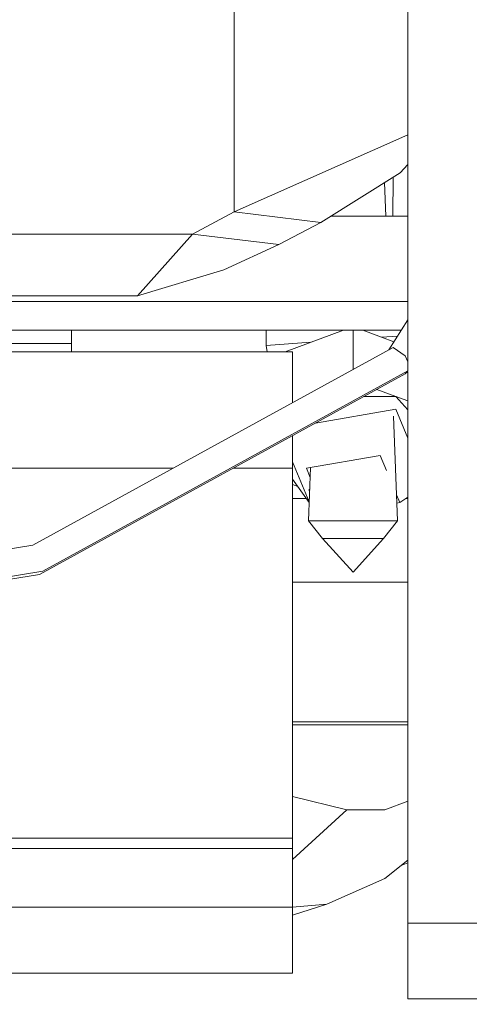
# Model space of a CAD drawing. Units: millimetres. Extents: x 977 to 9776, y -1528 to 1706.
# Drawn here: x 2846 to 2887, y -1161 to -1070 of the extents above; entities that cross this region are included whole.
import ezdxf

# ---------------------------------------------------------------- set-up
doc = ezdxf.new("R2010")
doc.units = ezdxf.units.MM
doc.layers.add('1', color=7, linetype='Continuous', true_color=0xffffff)
doc.dimstyles.get("Standard").update_dxf_attribs({"dimtxt": 0.18, "dimasz": 0.18, "dimexe": 0.18, "dimexo": 0.0625, "dimgap": 0.09, "dimtad": 0, "dimtih": 1, "dimtoh": 1, "dimdec": 4, "dimzin": 0, "dimdsep": 46, "dimtxsty": 'Standard', "dimcen": 0.09, "dimadec": 0, "dimazin": 0, "dimtfac": 1, "dimtdec": 4, "dimtofl": 0, "dimtmove": 0, "dimatfit": 3, "dimfxl": 1, "dimtolj": 1, "dimtzin": 0, "dimarcsym": 0})

msp = doc.modelspace()

# ---------------------------------------------------------------- linework, layer by layer
at = {"layer": '1', "color": 18, "linetype": 'Continuous', "lineweight": 13}
for p, q in [((2865.406378, -1087.477893), (2865.406378, -1058.344142)), ((2881.500109, -1064.38979), (2881.500109, -1092.895001)), ((2881.500109, -1080.341028), (2865.406378, -1087.477893)), ((2881.500109, -1083.078852), (2880.771979, -1083.854884)), ((2880.771979, -1083.854884), (2873.417958, -1088.439554)), ((2879.449569, -1087.874264), (2879.32885, -1084.754564)), ((2880.091289, -1087.874264), (2880.143692, -1084.246573)), ((2865.406378, -1087.477893), (2861.535891, -1089.536279)), ((2873.417958, -1088.439554), (2865.406378, -1087.477893)), ((2873.417958, -1088.439554), (2869.54747, -1090.497941)), ((2874.324709, -1087.874264), (2881.500109, -1087.874264)), ((2856.008156, -1089.536279), (2841.527918, -1089.536279)), ((2861.535891, -1089.536279), (2856.008359, -1089.536279)), ((2861.535891, -1089.536279), (2856.436356, -1095.237583)), ((2869.54747, -1090.497941), (2861.535891, -1089.536279)), ((2869.54747, -1090.497941), (2864.447935, -1092.832416)), ((2864.447935, -1092.832416), (2856.436356, -1095.237583)), ((2881.500109, -1092.895001), (2881.500109, -1102.200282)), ((2856.008156, -1095.763773), (2836.58891, -1095.763773)), ((2856.008156, -1095.237583), (2837.139217, -1095.237583)), ((2856.436356, -1095.237583), (2856.008378, -1095.237583)), ((2881.500109, -1095.763773), (2856.008379, -1095.763773)), ((2879.736569, -1100.248884), (2881.500109, -1097.467377)), ((2856.008156, -1098.441571), (2835.734194, -1098.441571)), ((2850.316866, -1098.441571), (2850.316866, -1099.675506)), ((2880.882448, -1098.441571), (2856.008388, -1098.441571)), ((2868.366345, -1098.441571), (2868.366345, -1099.842638)), ((2875.515601, -1098.441571), (2870.120639, -1100.429982)), ((2876.417025, -1098.441571), (2876.417025, -1102.070406)), ((2877.318422, -1098.441571), (2879.066231, -1099.085777)), ((2880.540106, -1098.981522), (2879.066231, -1099.085777)), ((2879.066231, -1099.085777), (2880.207342, -1099.506367)), ((2835.650138, -1099.675506), (2850.316866, -1099.675506)), ((2880.135401, -1100.030035), (2846.740588, -1118.354648)), ((2850.316866, -1099.675506), (2850.316866, -1100.429982)), ((2872.509345, -1099.549581), (2868.366345, -1099.842638)), ((2868.366345, -1099.842638), (2868.46828, -1100.429982)), ((2880.079738, -1100.075565), (2880.135401, -1100.030035)), ((2880.135401, -1100.030035), (2880.14756, -1100.038379)), ((2881.245955, -1100.805849), (2880.14756, -1100.038379)), ((2835.598743, -1100.429982), (2870.816811, -1100.429982)), ((2870.816811, -1105.143391), (2870.816811, -1100.429982)), ((2881.245955, -1100.805849), (2881.249054, -1100.812525)), ((2881.500109, -1101.364489), (2881.249054, -1100.812525)), ((2847.646817, -1120.776504), (2881.500109, -1102.200282)), ((2881.251915, -1102.472991), (2847.346886, -1121.077508)), ((2881.500109, -1102.275464), (2881.251915, -1102.472991)), ((2881.500109, -1102.275464), (2881.500109, -1132.894963)), ((2878.61198, -1103.921588), (2880.383118, -1104.574412)), ((2877.422267, -1104.574412), (2880.383118, -1104.574412)), ((2880.383118, -1104.574412), (2881.500109, -1104.986099)), ((2880.383118, -1104.574412), (2881.500109, -1105.809474)), ((2880.383118, -1105.767459), (2872.922164, -1107.043728)), ((2881.500109, -1108.428728), (2880.383118, -1105.767459)), ((2880.541428, -1116.090864), (2880.16643, -1106.399905)), ((2870.816811, -1111.225218), (2870.816811, -1108.198987)), ((2878.916844, -1110.047072), (2872.086867, -1111.215442)), ((2878.916844, -1110.047072), (2879.499841, -1111.436095)), ((2834.863372, -1111.225218), (2859.733277, -1111.225218)), ((2865.301783, -1111.225218), (2870.816811, -1111.225218)), ((2870.816811, -1110.645859), (2872.360745, -1114.324333)), ((2870.816811, -1145.495385), (2870.816811, -1111.225218)), ((2872.086867, -1111.215442), (2872.447777, -1112.075308)), ((2872.292384, -1116.090864), (2872.483679, -1111.147562)), ((2872.357522, -1114.407595), (2870.816811, -1112.240587)), ((2870.816811, -1112.743396), (2871.301245, -1112.921943)), ((2872.302088, -1113.18128), (2872.400756, -1113.290378)), ((2870.816811, -1114.044994), (2872.099718, -1114.044994)), ((2872.314586, -1113.295428), (2872.399352, -1113.32667)), ((2880.448797, -1113.697037), (2880.746945, -1114.40739)), ((2881.500109, -1113.896608), (2880.746945, -1114.40739)), ((2881.281309, -1114.044994), (2881.500109, -1114.044994)), ((2880.746945, -1114.40739), (2880.478065, -1114.453382)), ((2872.292384, -1116.090864), (2876.417025, -1116.090864)), ((2873.591526, -1117.72427), (2872.292384, -1116.090864)), ((2880.541428, -1116.090864), (2876.417025, -1116.090864)), ((2879.242285, -1117.72427), (2880.541428, -1116.090864)), ((2873.591526, -1117.72427), (2876.417025, -1120.848387)), ((2879.242285, -1117.72427), (2873.591526, -1117.72427)), ((2879.242285, -1117.72427), (2876.417025, -1120.848387)), ((2834.215161, -1120.365184), (2846.740588, -1118.354648)), ((2829.673863, -1123.661444), (2847.646817, -1120.776504)), ((2829.703486, -1123.909594), (2847.346886, -1121.077508)), ((2870.816811, -1121.787518), (2881.500109, -1121.787518)), ((2881.500109, -1132.894963), (2881.500109, -1153.394908)), ((2870.816811, -1134.734124), (2881.500109, -1134.734124)), ((2870.816811, -1135.005802), (2881.500109, -1135.005802)), ((2875.850781, -1142.87743), (2870.816811, -1141.657052)), ((2879.365309, -1142.876953), (2881.500109, -1142.077675)), ((2870.816811, -1147.486224), (2875.850781, -1142.87743)), ((2875.850781, -1142.87743), (2879.365309, -1142.876953)), ((2870.816811, -1145.495385), (2768.517352, -1145.495385)), ((2870.816811, -1146.468848), (2870.816811, -1145.495385)), ((2870.816811, -1146.468848), (2767.950526, -1146.468848)), ((2870.816811, -1151.887864), (2870.816811, -1146.468848)), ((2881.500109, -1147.548372), (2879.365786, -1149.23355)), ((2880.869301, -1148.046434), (2881.500109, -1147.786435)), ((2879.365786, -1149.23355), (2873.989924, -1151.610106)), ((2870.816811, -1151.887864), (2764.7853, -1151.887864)), ((2873.989924, -1151.610106), (2870.816811, -1151.916779)), ((2870.816811, -1152.648758), (2873.989924, -1151.610106)), ((2870.816811, -1158.013195), (2870.816811, -1151.887864)), ((2881.500109, -1153.394908), (2881.500109, -1160.394996)), ((2888.443573, -1153.394908), (2881.500109, -1153.394908)), ((2870.816811, -1158.013195), (2761.185138, -1158.013195)), ((2881.500109, -1160.394996), (3031.230315, -1160.394996))]:
    msp.add_line(p, q, dxfattribs=at)

# ---------------------------------------------------------------- leaders
at = {"layer": '1', "color": 18, "linetype": 'Continuous', "lineweight": 35}
msp.add_leader([(2816.000974, -1158.013195), (2919.458945, -1474.385287), (3019.458945, -1474.385287)], dimstyle='Standard', override={"dimasz": 50}, dxfattribs=at)

doc.saveas('drawing.dxf')
